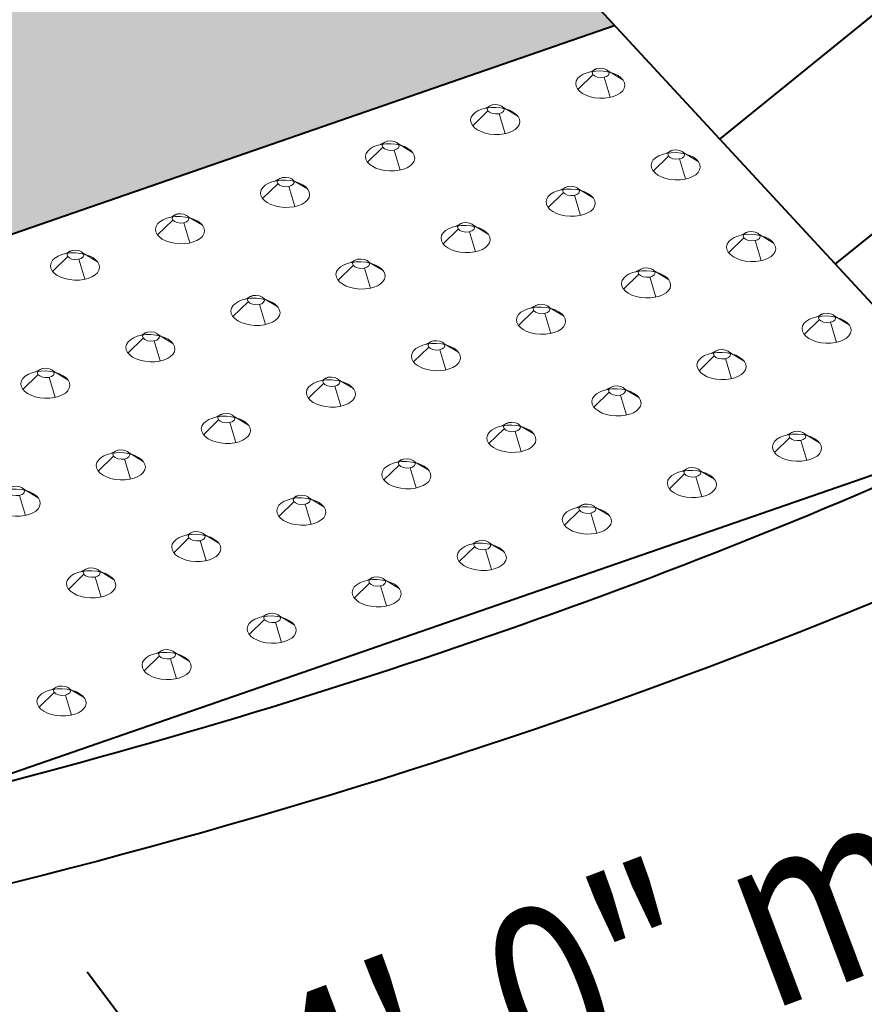
# Model space of a CAD drawing. Units: feet. Extents: x -4.4 to 12.7, y -2.8 to 11.2.
# Drawn here: x 4.4 to 4.8, y 5 to 5.4 of the extents above; entities that cross this region are included whole.
import ezdxf

# ---------------------------------------------------------------- set-up
doc = ezdxf.new("R2010")
doc.units = ezdxf.units.FT
doc.header["$MEASUREMENT"] = 0
for name, color, linetype, lineweight in [('C_DTAL', 7, 'Continuous', 30), ('C_DTAL_PATT', 252, 'Continuous', 30), ('C_DTAL_TEXT', 7, 'Continuous', 30)]:
    doc.layers.add(name, color=color, linetype=linetype, lineweight=lineweight)
doc.styles.add('Style-WORKING', font='WORKING.shx')

# ---------------------------------------------------------------- blocks, each defined once
blk = doc.blocks.new('CONE_51')
at = {"layer": 'C_DTAL_PATT', "color": 7, "lineweight": 13}
for p, q in [((-1.69729481328848, -0.2058153010151678), (-1.708842436122666, -0.2127105611094731)), ((-1.68828917816459, -0.2036064530122594), (-1.682654656832032, -0.2062873801623457)), ((-1.693782618441203, -0.2107118591789234), (-1.698629210491045, -0.226949421856693)), ((-1.684776983317311, -0.2085030111773829), (-1.672441431201777, -0.2205262409081996))]:
    blk.add_line(p, q, dxfattribs=at)
blk.add_ellipse((-1.690641933661539, -0.2166184010095193), major_axis=(-0.01987069310932364, -0.0008275872485644586), ratio=0.5543021574830145, dxfattribs=at)
at = {"layer": 'C_DTAL_PATT', "color": 7, "lineweight": 13, "extrusion": (0, 0, -1)}
blk.add_ellipse((-1.691035898302896, -0.2071591560949084), major_axis=(-0.006833271726948345, -0.0002845964414067174), ratio=0.5543021574830147, dxfattribs=at)
blk = doc.blocks.new('Feature Solid_51')
at = {"layer": 'C_DTAL_PATT', "color": 7, "lineweight": 13}
blk.add_blockref('CONE_51', (1.690635942711324, 0.2122190897165908), dxfattribs=at)
blk = doc.blocks.new('CONE_52')
at = {"layer": 'C_DTAL_PATT', "color": 7, "lineweight": 13}
for p, q in [((-1.69729481328848, -0.2058153010151678), (-1.708842436122666, -0.2127105611094748)), ((-1.688289178164588, -0.2036064530122612), (-1.68265465683203, -0.2062873801623475)), ((-1.693782618441201, -0.2107118591789252), (-1.698629210491044, -0.2269494218566948)), ((-1.684776983317311, -0.2085030111773847), (-1.672441431201776, -0.2205262409081996))]:
    blk.add_line(p, q, dxfattribs=at)
blk.add_ellipse((-1.690641933661537, -0.2166184010095211), major_axis=(-0.01987069310932364, -0.0008275872485644586), ratio=0.5543021574830145, dxfattribs=at)
at = {"layer": 'C_DTAL_PATT', "color": 7, "lineweight": 13, "extrusion": (0, 0, -1)}
blk.add_ellipse((-1.691035898302895, -0.2071591560949084), major_axis=(-0.006833271726948345, -0.0002845964414067174), ratio=0.5543021574830147, dxfattribs=at)
blk = doc.blocks.new('Feature Solid_52')
at = {"layer": 'C_DTAL_PATT', "color": 7, "lineweight": 13}
blk.add_blockref('CONE_52', (1.690635942711325, 0.2122190897165925), dxfattribs=at)
blk = doc.blocks.new('CONE_53')
at = {"layer": 'C_DTAL_PATT', "color": 7, "lineweight": 13}
for p, q in [((-1.69729481328848, -0.2058153010151678), (-1.708842436122666, -0.2127105611094748)), ((-1.688289178164588, -0.2036064530122612), (-1.68265465683203, -0.2062873801623475)), ((-1.693782618441201, -0.2107118591789252), (-1.698629210491044, -0.2269494218566948)), ((-1.684776983317311, -0.2085030111773847), (-1.672441431201776, -0.2205262409081996))]:
    blk.add_line(p, q, dxfattribs=at)
blk.add_ellipse((-1.690641933661537, -0.2166184010095211), major_axis=(-0.01987069310932364, -0.0008275872485644586), ratio=0.5543021574830145, dxfattribs=at)
at = {"layer": 'C_DTAL_PATT', "color": 7, "lineweight": 13, "extrusion": (0, 0, -1)}
blk.add_ellipse((-1.691035898302895, -0.2071591560949102), major_axis=(-0.006833271726948345, -0.0002845964414067174), ratio=0.5543021574830147, dxfattribs=at)
blk = doc.blocks.new('Feature Solid_53')
at = {"layer": 'C_DTAL_PATT', "color": 7, "lineweight": 13}
blk.add_blockref('CONE_53', (1.690635942711325, 0.2122190897165925), dxfattribs=at)
blk = doc.blocks.new('CONE_54')
at = {"layer": 'C_DTAL_PATT', "color": 7, "lineweight": 13}
for p, q in [((-1.69729481328848, -0.2058153010151678), (-1.708842436122666, -0.2127105611094731)), ((-1.688289178164588, -0.2036064530122594), (-1.68265465683203, -0.2062873801623457)), ((-1.693782618441201, -0.2107118591789234), (-1.698629210491044, -0.226949421856693)), ((-1.68477698331731, -0.2085030111773829), (-1.672441431201776, -0.2205262409081996))]:
    blk.add_line(p, q, dxfattribs=at)
blk.add_ellipse((-1.690641933661537, -0.2166184010095193), major_axis=(-0.01987069310932364, -0.0008275872485644586), ratio=0.5543021574830145, dxfattribs=at)
at = {"layer": 'C_DTAL_PATT', "color": 7, "lineweight": 13, "extrusion": (0, 0, -1)}
blk.add_ellipse((-1.691035898302895, -0.2071591560949084), major_axis=(-0.006833271726948345, -0.0002845964414067174), ratio=0.5543021574830147, dxfattribs=at)
blk = doc.blocks.new('Feature Solid_54')
at = {"layer": 'C_DTAL_PATT', "color": 7, "lineweight": 13}
blk.add_blockref('CONE_54', (1.690635942711324, 0.2122190897165908), dxfattribs=at)
blk = doc.blocks.new('CONE_55')
at = {"layer": 'C_DTAL_PATT', "color": 7, "lineweight": 13}
for p, q in [((-1.69729481328848, -0.2058153010151678), (-1.708842436122666, -0.2127105611094731)), ((-1.688289178164588, -0.2036064530122594), (-1.68265465683203, -0.2062873801623457)), ((-1.693782618441201, -0.2107118591789234), (-1.698629210491044, -0.226949421856693)), ((-1.684776983317311, -0.2085030111773829), (-1.672441431201776, -0.2205262409081996))]:
    blk.add_line(p, q, dxfattribs=at)
blk.add_ellipse((-1.690641933661537, -0.2166184010095193), major_axis=(-0.01987069310932364, -0.0008275872485644586), ratio=0.5543021574830145, dxfattribs=at)
at = {"layer": 'C_DTAL_PATT', "color": 7, "lineweight": 13, "extrusion": (0, 0, -1)}
blk.add_ellipse((-1.691035898302895, -0.2071591560949084), major_axis=(-0.006833271726948345, -0.0002845964414067174), ratio=0.5543021574830147, dxfattribs=at)
blk = doc.blocks.new('Feature Solid_55')
at = {"layer": 'C_DTAL_PATT', "color": 7, "lineweight": 13}
blk.add_blockref('CONE_55', (1.690635942711324, 0.2122190897165908), dxfattribs=at)
blk = doc.blocks.new('CONE_56')
at = {"layer": 'C_DTAL_PATT', "color": 7, "lineweight": 13}
for p, q in [((-1.69729481328848, -0.2058153010151678), (-1.708842436122666, -0.2127105611094731)), ((-1.688289178164588, -0.2036064530122594), (-1.68265465683203, -0.2062873801623457)), ((-1.693782618441201, -0.2107118591789252), (-1.698629210491044, -0.226949421856693)), ((-1.684776983317311, -0.2085030111773829), (-1.672441431201776, -0.2205262409081996))]:
    blk.add_line(p, q, dxfattribs=at)
blk.add_ellipse((-1.690641933661537, -0.2166184010095193), major_axis=(-0.01987069310932364, -0.0008275872485644586), ratio=0.5543021574830145, dxfattribs=at)
at = {"layer": 'C_DTAL_PATT', "color": 7, "lineweight": 13, "extrusion": (0, 0, -1)}
blk.add_ellipse((-1.691035898302895, -0.2071591560949084), major_axis=(-0.006833271726948345, -0.0002845964414067174), ratio=0.5543021574830147, dxfattribs=at)
blk = doc.blocks.new('Feature Solid_56')
at = {"layer": 'C_DTAL_PATT', "color": 7, "lineweight": 13}
blk.add_blockref('CONE_56', (1.690635942711325, 0.2122190897165908), dxfattribs=at)
blk = doc.blocks.new('CONE_57')
at = {"layer": 'C_DTAL_PATT', "color": 7, "lineweight": 13}
for p, q in [((-1.69729481328848, -0.2058153010151678), (-1.708842436122666, -0.2127105611094748)), ((-1.68828917816459, -0.2036064530122612), (-1.682654656832032, -0.2062873801623475)), ((-1.693782618441203, -0.2107118591789252), (-1.698629210491045, -0.2269494218566948)), ((-1.684776983317311, -0.2085030111773847), (-1.672441431201777, -0.2205262409081996))]:
    blk.add_line(p, q, dxfattribs=at)
blk.add_ellipse((-1.690641933661539, -0.2166184010095211), major_axis=(-0.01987069310932364, -0.0008275872485644586), ratio=0.5543021574830145, dxfattribs=at)
at = {"layer": 'C_DTAL_PATT', "color": 7, "lineweight": 13, "extrusion": (0, 0, -1)}
blk.add_ellipse((-1.691035898302896, -0.2071591560949102), major_axis=(-0.006833271726948345, -0.0002845964414067174), ratio=0.5543021574830147, dxfattribs=at)
blk = doc.blocks.new('Feature Solid_57')
at = {"layer": 'C_DTAL_PATT', "color": 7, "lineweight": 13}
blk.add_blockref('CONE_57', (1.690635942711324, 0.2122190897165925), dxfattribs=at)
blk = doc.blocks.new('CONE_58')
at = {"layer": 'C_DTAL_PATT', "color": 7, "lineweight": 13}
for p, q in [((-1.69729481328848, -0.2058153010151678), (-1.708842436122666, -0.2127105611094731)), ((-1.68828917816459, -0.2036064530122594), (-1.68265465683203, -0.2062873801623457)), ((-1.693782618441203, -0.2107118591789234), (-1.698629210491045, -0.226949421856693)), ((-1.684776983317311, -0.2085030111773829), (-1.672441431201776, -0.2205262409081996))]:
    blk.add_line(p, q, dxfattribs=at)
blk.add_ellipse((-1.690641933661537, -0.2166184010095193), major_axis=(-0.01987069310932364, -0.0008275872485644586), ratio=0.5543021574830145, dxfattribs=at)
at = {"layer": 'C_DTAL_PATT', "color": 7, "lineweight": 13, "extrusion": (0, 0, -1)}
blk.add_ellipse((-1.691035898302896, -0.2071591560949084), major_axis=(-0.006833271726948345, -0.0002845964414067174), ratio=0.5543021574830147, dxfattribs=at)
blk = doc.blocks.new('Feature Solid_58')
at = {"layer": 'C_DTAL_PATT', "color": 7, "lineweight": 13}
blk.add_blockref('CONE_58', (1.690635942711324, 0.2122190897165908), dxfattribs=at)
blk = doc.blocks.new('CONE_59')
at = {"layer": 'C_DTAL_PATT', "color": 7, "lineweight": 13}
for p, q in [((-1.69729481328848, -0.2058153010151678), (-1.708842436122666, -0.2127105611094731)), ((-1.68828917816459, -0.2036064530122594), (-1.68265465683203, -0.2062873801623475)), ((-1.693782618441203, -0.2107118591789252), (-1.698629210491045, -0.226949421856693)), ((-1.684776983317311, -0.2085030111773829), (-1.672441431201776, -0.2205262409081996))]:
    blk.add_line(p, q, dxfattribs=at)
blk.add_ellipse((-1.690641933661537, -0.2166184010095193), major_axis=(-0.01987069310932364, -0.0008275872485644586), ratio=0.5543021574830145, dxfattribs=at)
at = {"layer": 'C_DTAL_PATT', "color": 7, "lineweight": 13, "extrusion": (0, 0, -1)}
blk.add_ellipse((-1.691035898302896, -0.2071591560949084), major_axis=(-0.006833271726948345, -0.0002845964414067174), ratio=0.5543021574830147, dxfattribs=at)
blk = doc.blocks.new('Feature Solid_59')
at = {"layer": 'C_DTAL_PATT', "color": 7, "lineweight": 13}
blk.add_blockref('CONE_59', (1.690635942711324, 0.2122190897165908), dxfattribs=at)
blk = doc.blocks.new('CONE_67')
at = {"layer": 'C_DTAL_PATT', "color": 7, "lineweight": 13}
for p, q in [((-1.69729481328848, -0.2058153010151678), (-1.708842436122666, -0.2127105611094731)), ((-1.688289178164588, -0.2036064530122594), (-1.68265465683203, -0.2062873801623457)), ((-1.693782618441201, -0.2107118591789252), (-1.698629210491044, -0.226949421856693)), ((-1.684776983317311, -0.2085030111773829), (-1.672441431201776, -0.2205262409081996))]:
    blk.add_line(p, q, dxfattribs=at)
blk.add_ellipse((-1.690641933661537, -0.2166184010095193), major_axis=(-0.01987069310932364, -0.0008275872485644586), ratio=0.5543021574830145, dxfattribs=at)
at = {"layer": 'C_DTAL_PATT', "color": 7, "lineweight": 13, "extrusion": (0, 0, -1)}
blk.add_ellipse((-1.691035898302895, -0.2071591560949084), major_axis=(-0.006833271726948345, -0.0002845964414067174), ratio=0.5543021574830147, dxfattribs=at)
blk = doc.blocks.new('Feature Solid_67')
at = {"layer": 'C_DTAL_PATT', "color": 7, "lineweight": 13}
blk.add_blockref('CONE_67', (1.690635942711324, 0.2122190897165925), dxfattribs=at)
blk = doc.blocks.new('CONE_68')
at = {"layer": 'C_DTAL_PATT', "color": 7, "lineweight": 13}
for p, q in [((-1.69729481328848, -0.2058153010151678), (-1.708842436122666, -0.2127105611094731)), ((-1.68828917816459, -0.2036064530122594), (-1.68265465683203, -0.2062873801623475)), ((-1.693782618441203, -0.2107118591789252), (-1.698629210491045, -0.226949421856693)), ((-1.684776983317311, -0.2085030111773847), (-1.672441431201776, -0.2205262409081996))]:
    blk.add_line(p, q, dxfattribs=at)
blk.add_ellipse((-1.690641933661539, -0.2166184010095193), major_axis=(-0.01987069310932364, -0.0008275872485644586), ratio=0.5543021574830145, dxfattribs=at)
at = {"layer": 'C_DTAL_PATT', "color": 7, "lineweight": 13, "extrusion": (0, 0, -1)}
blk.add_ellipse((-1.691035898302896, -0.2071591560949084), major_axis=(-0.006833271726948345, -0.0002845964414067174), ratio=0.5543021574830147, dxfattribs=at)
blk = doc.blocks.new('Feature Solid_68')
at = {"layer": 'C_DTAL_PATT', "color": 7, "lineweight": 13}
blk.add_blockref('CONE_68', (1.690635942711324, 0.2122190897165908), dxfattribs=at)
blk = doc.blocks.new('CONE_69')
at = {"layer": 'C_DTAL_PATT', "color": 7, "lineweight": 13}
for p, q in [((-1.69729481328848, -0.2058153010151678), (-1.708842436122666, -0.2127105611094731)), ((-1.68828917816459, -0.2036064530122594), (-1.68265465683203, -0.2062873801623457)), ((-1.693782618441203, -0.2107118591789234), (-1.698629210491045, -0.226949421856693)), ((-1.684776983317311, -0.2085030111773829), (-1.672441431201776, -0.2205262409081996))]:
    blk.add_line(p, q, dxfattribs=at)
blk.add_ellipse((-1.690641933661539, -0.2166184010095193), major_axis=(-0.01987069310932364, -0.0008275872485644586), ratio=0.5543021574830145, dxfattribs=at)
at = {"layer": 'C_DTAL_PATT', "color": 7, "lineweight": 13, "extrusion": (0, 0, -1)}
blk.add_ellipse((-1.691035898302896, -0.2071591560949084), major_axis=(-0.006833271726948345, -0.0002845964414067174), ratio=0.5543021574830147, dxfattribs=at)
blk = doc.blocks.new('Feature Solid_69')
at = {"layer": 'C_DTAL_PATT', "color": 7, "lineweight": 13}
blk.add_blockref('CONE_69', (1.690635942711324, 0.2122190897165908), dxfattribs=at)
blk = doc.blocks.new('CONE_70')
at = {"layer": 'C_DTAL_PATT', "color": 7, "lineweight": 13}
for p, q in [((-1.69729481328848, -0.2058153010151678), (-1.708842436122666, -0.2127105611094748)), ((-1.688289178164588, -0.2036064530122612), (-1.68265465683203, -0.2062873801623475)), ((-1.693782618441201, -0.2107118591789252), (-1.698629210491044, -0.2269494218566948)), ((-1.684776983317311, -0.2085030111773847), (-1.672441431201776, -0.2205262409081996))]:
    blk.add_line(p, q, dxfattribs=at)
blk.add_ellipse((-1.690641933661537, -0.2166184010095211), major_axis=(-0.01987069310932364, -0.0008275872485644586), ratio=0.5543021574830145, dxfattribs=at)
at = {"layer": 'C_DTAL_PATT', "color": 7, "lineweight": 13, "extrusion": (0, 0, -1)}
blk.add_ellipse((-1.691035898302895, -0.2071591560949102), major_axis=(-0.006833271726948345, -0.0002845964414067174), ratio=0.5543021574830147, dxfattribs=at)
blk = doc.blocks.new('Feature Solid_70')
at = {"layer": 'C_DTAL_PATT', "color": 7, "lineweight": 13}
blk.add_blockref('CONE_70', (1.690635942711324, 0.2122190897165925), dxfattribs=at)
blk = doc.blocks.new('CONE_71')
at = {"layer": 'C_DTAL_PATT', "color": 7, "lineweight": 13}
for p, q in [((-1.69729481328848, -0.2058153010151678), (-1.708842436122666, -0.2127105611094731)), ((-1.688289178164588, -0.2036064530122594), (-1.68265465683203, -0.2062873801623475)), ((-1.693782618441201, -0.2107118591789252), (-1.698629210491045, -0.226949421856693)), ((-1.684776983317311, -0.2085030111773829), (-1.672441431201776, -0.2205262409081996))]:
    blk.add_line(p, q, dxfattribs=at)
blk.add_ellipse((-1.690641933661537, -0.2166184010095193), major_axis=(-0.01987069310932364, -0.0008275872485644586), ratio=0.5543021574830145, dxfattribs=at)
at = {"layer": 'C_DTAL_PATT', "color": 7, "lineweight": 13, "extrusion": (0, 0, -1)}
blk.add_ellipse((-1.691035898302895, -0.2071591560949084), major_axis=(-0.006833271726948345, -0.0002845964414067174), ratio=0.5543021574830147, dxfattribs=at)
blk = doc.blocks.new('Feature Solid_71')
at = {"layer": 'C_DTAL_PATT', "color": 7, "lineweight": 13}
blk.add_blockref('CONE_71', (1.690635942711324, 0.2122190897165925), dxfattribs=at)
blk = doc.blocks.new('CONE_72')
at = {"layer": 'C_DTAL_PATT', "color": 7, "lineweight": 13}
for p, q in [((-1.69729481328848, -0.2058153010151678), (-1.708842436122666, -0.2127105611094731)), ((-1.688289178164588, -0.2036064530122594), (-1.68265465683203, -0.2062873801623457)), ((-1.693782618441201, -0.2107118591789234), (-1.698629210491044, -0.226949421856693)), ((-1.684776983317311, -0.2085030111773829), (-1.672441431201776, -0.2205262409081996))]:
    blk.add_line(p, q, dxfattribs=at)
blk.add_ellipse((-1.690641933661537, -0.2166184010095193), major_axis=(-0.01987069310932364, -0.0008275872485644586), ratio=0.5543021574830145, dxfattribs=at)
at = {"layer": 'C_DTAL_PATT', "color": 7, "lineweight": 13, "extrusion": (0, 0, -1)}
blk.add_ellipse((-1.691035898302895, -0.2071591560949084), major_axis=(-0.006833271726948345, -0.0002845964414067174), ratio=0.5543021574830147, dxfattribs=at)
blk = doc.blocks.new('Feature Solid_72')
at = {"layer": 'C_DTAL_PATT', "color": 7, "lineweight": 13}
blk.add_blockref('CONE_72', (1.690635942711325, 0.2122190897165908), dxfattribs=at)
blk = doc.blocks.new('CONE_73')
at = {"layer": 'C_DTAL_PATT', "color": 7, "lineweight": 13}
for p, q in [((-1.69729481328848, -0.2058153010151678), (-1.708842436122666, -0.2127105611094731)), ((-1.688289178164588, -0.2036064530122594), (-1.68265465683203, -0.2062873801623457)), ((-1.693782618441201, -0.2107118591789234), (-1.698629210491044, -0.226949421856693)), ((-1.684776983317311, -0.2085030111773829), (-1.672441431201776, -0.2205262409081996))]:
    blk.add_line(p, q, dxfattribs=at)
blk.add_ellipse((-1.690641933661537, -0.2166184010095193), major_axis=(-0.01987069310932364, -0.0008275872485644586), ratio=0.5543021574830145, dxfattribs=at)
at = {"layer": 'C_DTAL_PATT', "color": 7, "lineweight": 13, "extrusion": (0, 0, -1)}
blk.add_ellipse((-1.691035898302895, -0.2071591560949084), major_axis=(-0.006833271726948345, -0.0002845964414067174), ratio=0.5543021574830147, dxfattribs=at)
blk = doc.blocks.new('Feature Solid_73')
at = {"layer": 'C_DTAL_PATT', "color": 7, "lineweight": 13}
blk.add_blockref('CONE_73', (1.690635942711324, 0.2122190897165908), dxfattribs=at)
blk = doc.blocks.new('CONE_74')
at = {"layer": 'C_DTAL_PATT', "color": 7, "lineweight": 13}
for p, q in [((-1.69729481328848, -0.2058153010151678), (-1.708842436122666, -0.2127105611094748)), ((-1.68828917816459, -0.2036064530122612), (-1.68265465683203, -0.2062873801623475)), ((-1.693782618441203, -0.2107118591789252), (-1.698629210491045, -0.2269494218566948)), ((-1.684776983317311, -0.2085030111773847), (-1.672441431201776, -0.2205262409081996))]:
    blk.add_line(p, q, dxfattribs=at)
blk.add_ellipse((-1.690641933661537, -0.2166184010095211), major_axis=(-0.01987069310932364, -0.0008275872485644586), ratio=0.5543021574830145, dxfattribs=at)
at = {"layer": 'C_DTAL_PATT', "color": 7, "lineweight": 13, "extrusion": (0, 0, -1)}
blk.add_ellipse((-1.691035898302896, -0.2071591560949102), major_axis=(-0.006833271726948345, -0.0002845964414067174), ratio=0.5543021574830147, dxfattribs=at)
blk = doc.blocks.new('Feature Solid_74')
at = {"layer": 'C_DTAL_PATT', "color": 7, "lineweight": 13}
blk.add_blockref('CONE_74', (1.690635942711323, 0.2122190897165925), dxfattribs=at)
blk = doc.blocks.new('CONE_75')
at = {"layer": 'C_DTAL_PATT', "color": 7, "lineweight": 13}
for p, q in [((-1.69729481328848, -0.2058153010151678), (-1.708842436122666, -0.2127105611094748)), ((-1.68828917816459, -0.2036064530122612), (-1.68265465683203, -0.2062873801623475)), ((-1.693782618441203, -0.2107118591789252), (-1.698629210491045, -0.2269494218566948)), ((-1.684776983317311, -0.2085030111773847), (-1.672441431201776, -0.2205262409081996))]:
    blk.add_line(p, q, dxfattribs=at)
blk.add_ellipse((-1.690641933661539, -0.2166184010095211), major_axis=(-0.01987069310932364, -0.0008275872485644586), ratio=0.5543021574830145, dxfattribs=at)
at = {"layer": 'C_DTAL_PATT', "color": 7, "lineweight": 13, "extrusion": (0, 0, -1)}
blk.add_ellipse((-1.691035898302896, -0.2071591560949102), major_axis=(-0.006833271726948345, -0.0002845964414067174), ratio=0.5543021574830147, dxfattribs=at)
blk = doc.blocks.new('Feature Solid_75')
at = {"layer": 'C_DTAL_PATT', "color": 7, "lineweight": 13}
blk.add_blockref('CONE_75', (1.690635942711324, 0.2122190897165908), dxfattribs=at)
blk = doc.blocks.new('CONE_76')
at = {"layer": 'C_DTAL_PATT', "color": 7, "lineweight": 13}
for p, q in [((-1.69729481328848, -0.2058153010151678), (-1.708842436122666, -0.2127105611094748)), ((-1.68828917816459, -0.2036064530122594), (-1.682654656832032, -0.2062873801623475)), ((-1.693782618441203, -0.2107118591789252), (-1.698629210491045, -0.226949421856693)), ((-1.684776983317311, -0.2085030111773847), (-1.672441431201776, -0.2205262409081996))]:
    blk.add_line(p, q, dxfattribs=at)
blk.add_ellipse((-1.690641933661539, -0.2166184010095211), major_axis=(-0.01987069310932364, -0.0008275872485644586), ratio=0.5543021574830145, dxfattribs=at)
at = {"layer": 'C_DTAL_PATT', "color": 7, "lineweight": 13, "extrusion": (0, 0, -1)}
blk.add_ellipse((-1.691035898302896, -0.2071591560949084), major_axis=(-0.006833271726948345, -0.0002845964414067174), ratio=0.5543021574830147, dxfattribs=at)
blk = doc.blocks.new('Feature Solid_76')
at = {"layer": 'C_DTAL_PATT', "color": 7, "lineweight": 13}
blk.add_blockref('CONE_76', (1.690635942711324, 0.2122190897165908), dxfattribs=at)
blk = doc.blocks.new('CONE_77')
at = {"layer": 'C_DTAL_PATT', "color": 7, "lineweight": 13}
for p, q in [((-1.69729481328848, -0.2058153010151678), (-1.708842436122666, -0.2127105611094731)), ((-1.688289178164588, -0.2036064530122594), (-1.68265465683203, -0.2062873801623475)), ((-1.693782618441201, -0.2107118591789252), (-1.698629210491044, -0.226949421856693)), ((-1.684776983317311, -0.2085030111773829), (-1.672441431201776, -0.2205262409081996))]:
    blk.add_line(p, q, dxfattribs=at)
blk.add_ellipse((-1.690641933661537, -0.2166184010095193), major_axis=(-0.01987069310932364, -0.0008275872485644586), ratio=0.5543021574830145, dxfattribs=at)
at = {"layer": 'C_DTAL_PATT', "color": 7, "lineweight": 13, "extrusion": (0, 0, -1)}
blk.add_ellipse((-1.691035898302895, -0.2071591560949084), major_axis=(-0.006833271726948345, -0.0002845964414067174), ratio=0.5543021574830147, dxfattribs=at)
blk = doc.blocks.new('Feature Solid_77')
at = {"layer": 'C_DTAL_PATT', "color": 7, "lineweight": 13}
blk.add_blockref('CONE_77', (1.690635942711324, 0.2122190897165925), dxfattribs=at)
blk = doc.blocks.new('CONE_78')
at = {"layer": 'C_DTAL_PATT', "color": 7, "lineweight": 13}
for p, q in [((-1.69729481328848, -0.2058153010151678), (-1.708842436122666, -0.2127105611094731)), ((-1.68828917816459, -0.2036064530122594), (-1.682654656832032, -0.2062873801623457)), ((-1.693782618441203, -0.2107118591789252), (-1.698629210491045, -0.226949421856693)), ((-1.684776983317311, -0.2085030111773829), (-1.672441431201777, -0.2205262409081996))]:
    blk.add_line(p, q, dxfattribs=at)
blk.add_ellipse((-1.690641933661539, -0.2166184010095193), major_axis=(-0.01987069310932364, -0.0008275872485644586), ratio=0.5543021574830145, dxfattribs=at)
at = {"layer": 'C_DTAL_PATT', "color": 7, "lineweight": 13, "extrusion": (0, 0, -1)}
blk.add_ellipse((-1.691035898302896, -0.2071591560949084), major_axis=(-0.006833271726948345, -0.0002845964414067174), ratio=0.5543021574830147, dxfattribs=at)
blk = doc.blocks.new('Feature Solid_78')
at = {"layer": 'C_DTAL_PATT', "color": 7, "lineweight": 13}
blk.add_blockref('CONE_78', (1.690635942711324, 0.2122190897165908), dxfattribs=at)
blk = doc.blocks.new('CONE_79')
at = {"layer": 'C_DTAL_PATT', "color": 7, "lineweight": 13}
for p, q in [((-1.697294813288481, -0.2058153010151678), (-1.708842436122668, -0.2127105611094748)), ((-1.68828917816459, -0.2036064530122594), (-1.682654656832032, -0.2062873801623475)), ((-1.693782618441203, -0.2107118591789252), (-1.698629210491045, -0.2269494218566948)), ((-1.684776983317313, -0.2085030111773847), (-1.672441431201777, -0.2205262409081996))]:
    blk.add_line(p, q, dxfattribs=at)
blk.add_ellipse((-1.690641933661539, -0.2166184010095211), major_axis=(-0.01987069310932364, -0.0008275872485644586), ratio=0.5543021574830145, dxfattribs=at)
at = {"layer": 'C_DTAL_PATT', "color": 7, "lineweight": 13, "extrusion": (0, 0, -1)}
blk.add_ellipse((-1.691035898302896, -0.2071591560949084), major_axis=(-0.006833271726948345, -0.0002845964414067174), ratio=0.5543021574830147, dxfattribs=at)
blk = doc.blocks.new('Feature Solid_79')
at = {"layer": 'C_DTAL_PATT', "color": 7, "lineweight": 13}
blk.add_blockref('CONE_79', (1.690635942711324, 0.2122190897165925), dxfattribs=at)
blk = doc.blocks.new('CONE_84')
at = {"layer": 'C_DTAL_PATT', "color": 7, "lineweight": 13}
for p, q in [((-1.69729481328848, -0.2058153010151678), (-1.708842436122666, -0.2127105611094731)), ((-1.688289178164588, -0.2036064530122594), (-1.68265465683203, -0.2062873801623457)), ((-1.693782618441201, -0.2107118591789234), (-1.698629210491044, -0.226949421856693)), ((-1.684776983317311, -0.2085030111773829), (-1.672441431201776, -0.2205262409081996))]:
    blk.add_line(p, q, dxfattribs=at)
blk.add_ellipse((-1.690641933661537, -0.2166184010095193), major_axis=(-0.01987069310932364, -0.0008275872485644586), ratio=0.5543021574830145, dxfattribs=at)
at = {"layer": 'C_DTAL_PATT', "color": 7, "lineweight": 13, "extrusion": (0, 0, -1)}
blk.add_ellipse((-1.691035898302895, -0.2071591560949084), major_axis=(-0.006833271726948345, -0.0002845964414067174), ratio=0.5543021574830147, dxfattribs=at)
blk = doc.blocks.new('Feature Solid_84')
at = {"layer": 'C_DTAL_PATT', "color": 7, "lineweight": 13}
blk.add_blockref('CONE_84', (1.690635942711324, 0.2122190897165908), dxfattribs=at)
blk = doc.blocks.new('CONE_86')
at = {"layer": 'C_DTAL_PATT', "color": 7, "lineweight": 13}
for p, q in [((-1.69729481328848, -0.2058153010151678), (-1.708842436122666, -0.2127105611094748)), ((-1.68828917816459, -0.2036064530122612), (-1.682654656832032, -0.2062873801623475)), ((-1.693782618441203, -0.2107118591789252), (-1.698629210491045, -0.2269494218566948)), ((-1.684776983317311, -0.2085030111773847), (-1.672441431201777, -0.2205262409081996))]:
    blk.add_line(p, q, dxfattribs=at)
blk.add_ellipse((-1.690641933661539, -0.2166184010095211), major_axis=(-0.01987069310932364, -0.0008275872485644586), ratio=0.5543021574830145, dxfattribs=at)
at = {"layer": 'C_DTAL_PATT', "color": 7, "lineweight": 13, "extrusion": (0, 0, -1)}
blk.add_ellipse((-1.691035898302896, -0.2071591560949102), major_axis=(-0.006833271726948345, -0.0002845964414067174), ratio=0.5543021574830147, dxfattribs=at)
blk = doc.blocks.new('Feature Solid_86')
at = {"layer": 'C_DTAL_PATT', "color": 7, "lineweight": 13}
blk.add_blockref('CONE_86', (1.690635942711324, 0.2122190897165908), dxfattribs=at)
blk = doc.blocks.new('CONE_87')
at = {"layer": 'C_DTAL_PATT', "color": 7, "lineweight": 13}
for p, q in [((-1.69729481328848, -0.2058153010151678), (-1.708842436122666, -0.2127105611094748)), ((-1.68828917816459, -0.2036064530122612), (-1.68265465683203, -0.2062873801623475)), ((-1.693782618441203, -0.2107118591789252), (-1.698629210491045, -0.2269494218566948)), ((-1.684776983317311, -0.2085030111773847), (-1.672441431201776, -0.2205262409081996))]:
    blk.add_line(p, q, dxfattribs=at)
blk.add_ellipse((-1.690641933661539, -0.2166184010095211), major_axis=(-0.01987069310932364, -0.0008275872485644586), ratio=0.5543021574830145, dxfattribs=at)
at = {"layer": 'C_DTAL_PATT', "color": 7, "lineweight": 13, "extrusion": (0, 0, -1)}
blk.add_ellipse((-1.691035898302896, -0.2071591560949102), major_axis=(-0.006833271726948345, -0.0002845964414067174), ratio=0.5543021574830147, dxfattribs=at)
blk = doc.blocks.new('Feature Solid_87')
at = {"layer": 'C_DTAL_PATT', "color": 7, "lineweight": 13}
blk.add_blockref('CONE_87', (1.690635942711324, 0.2122190897165908), dxfattribs=at)
blk = doc.blocks.new('CONE_88')
at = {"layer": 'C_DTAL_PATT', "color": 7, "lineweight": 13}
for p, q in [((-1.69729481328848, -0.2058153010151678), (-1.708842436122666, -0.2127105611094748)), ((-1.68828917816459, -0.2036064530122612), (-1.68265465683203, -0.2062873801623475)), ((-1.693782618441203, -0.2107118591789252), (-1.698629210491045, -0.2269494218566948)), ((-1.684776983317311, -0.2085030111773847), (-1.672441431201776, -0.2205262409081996))]:
    blk.add_line(p, q, dxfattribs=at)
blk.add_ellipse((-1.690641933661537, -0.2166184010095211), major_axis=(-0.01987069310932364, -0.0008275872485644586), ratio=0.5543021574830145, dxfattribs=at)
at = {"layer": 'C_DTAL_PATT', "color": 7, "lineweight": 13, "extrusion": (0, 0, -1)}
blk.add_ellipse((-1.691035898302896, -0.2071591560949102), major_axis=(-0.006833271726948345, -0.0002845964414067174), ratio=0.5543021574830147, dxfattribs=at)
blk = doc.blocks.new('Feature Solid_88')
at = {"layer": 'C_DTAL_PATT', "color": 7, "lineweight": 13}
blk.add_blockref('CONE_88', (1.690635942711325, 0.2122190897165925), dxfattribs=at)
blk = doc.blocks.new('CONE_89')
at = {"layer": 'C_DTAL_PATT', "color": 7, "lineweight": 13}
for p, q in [((-1.69729481328848, -0.2058153010151678), (-1.708842436122666, -0.2127105611094748)), ((-1.688289178164588, -0.2036064530122612), (-1.68265465683203, -0.2062873801623475)), ((-1.693782618441201, -0.2107118591789252), (-1.698629210491044, -0.2269494218566948)), ((-1.684776983317311, -0.2085030111773847), (-1.672441431201776, -0.2205262409081996))]:
    blk.add_line(p, q, dxfattribs=at)
blk.add_ellipse((-1.690641933661537, -0.2166184010095211), major_axis=(-0.01987069310932364, -0.0008275872485644586), ratio=0.5543021574830145, dxfattribs=at)
at = {"layer": 'C_DTAL_PATT', "color": 7, "lineweight": 13, "extrusion": (0, 0, -1)}
blk.add_ellipse((-1.691035898302895, -0.2071591560949102), major_axis=(-0.006833271726948345, -0.0002845964414067174), ratio=0.5543021574830147, dxfattribs=at)
blk = doc.blocks.new('Feature Solid_89')
at = {"layer": 'C_DTAL_PATT', "color": 7, "lineweight": 13}
blk.add_blockref('CONE_89', (1.690635942711324, 0.2122190897165925), dxfattribs=at)
blk = doc.blocks.new('CONE_90')
at = {"layer": 'C_DTAL_PATT', "color": 7, "lineweight": 13}
for p, q in [((-1.69729481328848, -0.2058153010151678), (-1.708842436122666, -0.2127105611094731)), ((-1.68828917816459, -0.2036064530122594), (-1.68265465683203, -0.2062873801623457)), ((-1.693782618441203, -0.2107118591789234), (-1.698629210491045, -0.226949421856693)), ((-1.684776983317311, -0.2085030111773829), (-1.672441431201776, -0.2205262409081996))]:
    blk.add_line(p, q, dxfattribs=at)
blk.add_ellipse((-1.690641933661537, -0.2166184010095193), major_axis=(-0.01987069310932364, -0.0008275872485644586), ratio=0.5543021574830145, dxfattribs=at)
at = {"layer": 'C_DTAL_PATT', "color": 7, "lineweight": 13, "extrusion": (0, 0, -1)}
blk.add_ellipse((-1.691035898302896, -0.2071591560949084), major_axis=(-0.006833271726948345, -0.0002845964414067174), ratio=0.5543021574830147, dxfattribs=at)
blk = doc.blocks.new('Feature Solid_90')
at = {"layer": 'C_DTAL_PATT', "color": 7, "lineweight": 13}
blk.add_blockref('CONE_90', (1.690635942711324, 0.2122190897165908), dxfattribs=at)
blk = doc.blocks.new('CONE_91')
at = {"layer": 'C_DTAL_PATT', "color": 7, "lineweight": 13}
for p, q in [((-1.69729481328848, -0.2058153010151678), (-1.708842436122666, -0.2127105611094731)), ((-1.688289178164588, -0.2036064530122594), (-1.68265465683203, -0.2062873801623457)), ((-1.693782618441201, -0.2107118591789234), (-1.698629210491045, -0.226949421856693)), ((-1.684776983317311, -0.2085030111773829), (-1.672441431201776, -0.2205262409081996))]:
    blk.add_line(p, q, dxfattribs=at)
blk.add_ellipse((-1.690641933661537, -0.2166184010095193), major_axis=(-0.01987069310932364, -0.0008275872485644586), ratio=0.5543021574830145, dxfattribs=at)
at = {"layer": 'C_DTAL_PATT', "color": 7, "lineweight": 13, "extrusion": (0, 0, -1)}
blk.add_ellipse((-1.691035898302895, -0.2071591560949084), major_axis=(-0.006833271726948345, -0.0002845964414067174), ratio=0.5543021574830147, dxfattribs=at)
blk = doc.blocks.new('Feature Solid_91')
at = {"layer": 'C_DTAL_PATT', "color": 7, "lineweight": 13}
blk.add_blockref('CONE_91', (1.690635942711325, 0.2122190897165908), dxfattribs=at)
blk = doc.blocks.new('CONE_92')
at = {"layer": 'C_DTAL_PATT', "color": 7, "lineweight": 13}
for p, q in [((-1.69729481328848, -0.2058153010151678), (-1.708842436122666, -0.2127105611094731)), ((-1.68828917816459, -0.2036064530122594), (-1.682654656832032, -0.2062873801623457)), ((-1.693782618441203, -0.2107118591789234), (-1.698629210491045, -0.226949421856693)), ((-1.684776983317311, -0.2085030111773829), (-1.672441431201777, -0.2205262409081996))]:
    blk.add_line(p, q, dxfattribs=at)
blk.add_ellipse((-1.690641933661539, -0.2166184010095193), major_axis=(-0.01987069310932364, -0.0008275872485644586), ratio=0.5543021574830145, dxfattribs=at)
at = {"layer": 'C_DTAL_PATT', "color": 7, "lineweight": 13, "extrusion": (0, 0, -1)}
blk.add_ellipse((-1.691035898302896, -0.2071591560949084), major_axis=(-0.006833271726948345, -0.0002845964414067174), ratio=0.5543021574830147, dxfattribs=at)
blk = doc.blocks.new('Feature Solid_92')
at = {"layer": 'C_DTAL_PATT', "color": 7, "lineweight": 13}
blk.add_blockref('CONE_92', (1.690635942711324, 0.2122190897165908), dxfattribs=at)
blk = doc.blocks.new('CONE_93')
at = {"layer": 'C_DTAL_PATT', "color": 7, "lineweight": 13}
for p, q in [((-1.69729481328848, -0.2058153010151678), (-1.708842436122666, -0.2127105611094731)), ((-1.68828917816459, -0.2036064530122594), (-1.68265465683203, -0.2062873801623457)), ((-1.693782618441201, -0.2107118591789234), (-1.698629210491045, -0.226949421856693)), ((-1.684776983317311, -0.2085030111773829), (-1.672441431201776, -0.2205262409081996))]:
    blk.add_line(p, q, dxfattribs=at)
blk.add_ellipse((-1.690641933661537, -0.2166184010095193), major_axis=(-0.01987069310932364, -0.0008275872485644586), ratio=0.5543021574830145, dxfattribs=at)
at = {"layer": 'C_DTAL_PATT', "color": 7, "lineweight": 13, "extrusion": (0, 0, -1)}
blk.add_ellipse((-1.691035898302896, -0.2071591560949084), major_axis=(-0.006833271726948345, -0.0002845964414067174), ratio=0.5543021574830147, dxfattribs=at)
blk = doc.blocks.new('Feature Solid_93')
at = {"layer": 'C_DTAL_PATT', "color": 7, "lineweight": 13}
blk.add_blockref('CONE_93', (1.690635942711325, 0.2122190897165908), dxfattribs=at)
blk = doc.blocks.new('CONE_94')
at = {"layer": 'C_DTAL_PATT', "color": 7, "lineweight": 13}
for p, q in [((-1.69729481328848, -0.2058153010151678), (-1.708842436122666, -0.2127105611094731)), ((-1.688289178164588, -0.2036064530122594), (-1.68265465683203, -0.2062873801623457)), ((-1.693782618441201, -0.2107118591789252), (-1.698629210491044, -0.226949421856693)), ((-1.684776983317311, -0.2085030111773829), (-1.672441431201776, -0.2205262409081996))]:
    blk.add_line(p, q, dxfattribs=at)
blk.add_ellipse((-1.690641933661537, -0.2166184010095193), major_axis=(-0.01987069310932364, -0.0008275872485644586), ratio=0.5543021574830145, dxfattribs=at)
at = {"layer": 'C_DTAL_PATT', "color": 7, "lineweight": 13, "extrusion": (0, 0, -1)}
blk.add_ellipse((-1.691035898302895, -0.2071591560949084), major_axis=(-0.006833271726948345, -0.0002845964414067174), ratio=0.5543021574830147, dxfattribs=at)
blk = doc.blocks.new('Feature Solid_94')
at = {"layer": 'C_DTAL_PATT', "color": 7, "lineweight": 13}
blk.add_blockref('CONE_94', (1.690635942711324, 0.2122190897165925), dxfattribs=at)
blk = doc.blocks.new('CONE_95')
at = {"layer": 'C_DTAL_PATT', "color": 7, "lineweight": 13}
for p, q in [((-1.69729481328848, -0.2058153010151678), (-1.708842436122666, -0.2127105611094731)), ((-1.688289178164588, -0.2036064530122594), (-1.68265465683203, -0.2062873801623475)), ((-1.693782618441201, -0.2107118591789252), (-1.698629210491044, -0.226949421856693)), ((-1.684776983317311, -0.2085030111773829), (-1.672441431201776, -0.2205262409081996))]:
    blk.add_line(p, q, dxfattribs=at)
blk.add_ellipse((-1.690641933661537, -0.2166184010095193), major_axis=(-0.01987069310932364, -0.0008275872485644586), ratio=0.5543021574830145, dxfattribs=at)
at = {"layer": 'C_DTAL_PATT', "color": 7, "lineweight": 13, "extrusion": (0, 0, -1)}
blk.add_ellipse((-1.691035898302895, -0.2071591560949084), major_axis=(-0.006833271726948345, -0.0002845964414067174), ratio=0.5543021574830147, dxfattribs=at)
blk = doc.blocks.new('Feature Solid_95')
at = {"layer": 'C_DTAL_PATT', "color": 7, "lineweight": 13}
blk.add_blockref('CONE_95', (1.690635942711324, 0.2122190897165908), dxfattribs=at)
blk = doc.blocks.new('CONE_96')
at = {"layer": 'C_DTAL_PATT', "color": 7, "lineweight": 13}
for p, q in [((-1.69729481328848, -0.2058153010151678), (-1.708842436122666, -0.2127105611094748)), ((-1.688289178164588, -0.2036064530122594), (-1.68265465683203, -0.2062873801623475)), ((-1.693782618441201, -0.2107118591789252), (-1.698629210491044, -0.226949421856693)), ((-1.68477698331731, -0.2085030111773847), (-1.672441431201776, -0.2205262409081996))]:
    blk.add_line(p, q, dxfattribs=at)
blk.add_ellipse((-1.690641933661537, -0.2166184010095211), major_axis=(-0.01987069310932364, -0.0008275872485644586), ratio=0.5543021574830145, dxfattribs=at)
at = {"layer": 'C_DTAL_PATT', "color": 7, "lineweight": 13, "extrusion": (0, 0, -1)}
blk.add_ellipse((-1.691035898302895, -0.2071591560949084), major_axis=(-0.006833271726948345, -0.0002845964414067174), ratio=0.5543021574830147, dxfattribs=at)
blk = doc.blocks.new('Feature Solid_96')
at = {"layer": 'C_DTAL_PATT', "color": 7, "lineweight": 13}
blk.add_blockref('CONE_96', (1.690635942711324, 0.2122190897165908), dxfattribs=at)
blk = doc.blocks.new('CONE_97')
at = {"layer": 'C_DTAL_PATT', "color": 7, "lineweight": 13}
for p, q in [((-1.69729481328848, -0.2058153010151678), (-1.708842436122666, -0.2127105611094731)), ((-1.688289178164588, -0.2036064530122594), (-1.68265465683203, -0.2062873801623457)), ((-1.693782618441201, -0.2107118591789234), (-1.698629210491044, -0.226949421856693)), ((-1.684776983317311, -0.2085030111773829), (-1.672441431201776, -0.2205262409081996))]:
    blk.add_line(p, q, dxfattribs=at)
blk.add_ellipse((-1.690641933661537, -0.2166184010095193), major_axis=(-0.01987069310932364, -0.0008275872485644586), ratio=0.5543021574830145, dxfattribs=at)
at = {"layer": 'C_DTAL_PATT', "color": 7, "lineweight": 13, "extrusion": (0, 0, -1)}
blk.add_ellipse((-1.691035898302895, -0.2071591560949084), major_axis=(-0.006833271726948345, -0.0002845964414067174), ratio=0.5543021574830147, dxfattribs=at)
blk = doc.blocks.new('Feature Solid_97')
at = {"layer": 'C_DTAL_PATT', "color": 7, "lineweight": 13}
blk.add_blockref('CONE_97', (1.690635942711325, 0.2122190897165908), dxfattribs=at)
blk = doc.blocks.new('CONE_98')
at = {"layer": 'C_DTAL_PATT', "color": 7, "lineweight": 13}
for p, q in [((-1.69729481328848, -0.2058153010151678), (-1.708842436122666, -0.2127105611094731)), ((-1.688289178164588, -0.2036064530122594), (-1.68265465683203, -0.2062873801623475)), ((-1.693782618441201, -0.2107118591789252), (-1.698629210491044, -0.226949421856693)), ((-1.684776983317311, -0.2085030111773829), (-1.672441431201776, -0.2205262409081996))]:
    blk.add_line(p, q, dxfattribs=at)
blk.add_ellipse((-1.690641933661537, -0.2166184010095193), major_axis=(-0.01987069310932364, -0.0008275872485644586), ratio=0.5543021574830145, dxfattribs=at)
at = {"layer": 'C_DTAL_PATT', "color": 7, "lineweight": 13, "extrusion": (0, 0, -1)}
blk.add_ellipse((-1.691035898302895, -0.2071591560949084), major_axis=(-0.006833271726948345, -0.0002845964414067174), ratio=0.5543021574830147, dxfattribs=at)
blk = doc.blocks.new('Feature Solid_98')
at = {"layer": 'C_DTAL_PATT', "color": 7, "lineweight": 13}
blk.add_blockref('CONE_98', (1.690635942711324, 0.2122190897165925), dxfattribs=at)
blk = doc.blocks.new('CONE_99')
at = {"layer": 'C_DTAL_PATT', "color": 7, "lineweight": 13}
for p, q in [((-1.69729481328848, -0.2058153010151678), (-1.708842436122666, -0.2127105611094731)), ((-1.688289178164588, -0.2036064530122594), (-1.68265465683203, -0.2062873801623457)), ((-1.693782618441201, -0.2107118591789252), (-1.698629210491044, -0.226949421856693)), ((-1.684776983317311, -0.2085030111773829), (-1.672441431201776, -0.2205262409081996))]:
    blk.add_line(p, q, dxfattribs=at)
blk.add_ellipse((-1.690641933661537, -0.2166184010095193), major_axis=(-0.01987069310932364, -0.0008275872485644586), ratio=0.5543021574830145, dxfattribs=at)
at = {"layer": 'C_DTAL_PATT', "color": 7, "lineweight": 13, "extrusion": (0, 0, -1)}
blk.add_ellipse((-1.691035898302895, -0.2071591560949084), major_axis=(-0.006833271726948345, -0.0002845964414067174), ratio=0.5543021574830147, dxfattribs=at)
blk = doc.blocks.new('Feature Solid_99')
at = {"layer": 'C_DTAL_PATT', "color": 7, "lineweight": 13}
blk.add_blockref('CONE_99', (1.690635942711324, 0.2122190897165908), dxfattribs=at)

msp = doc.modelspace()

# ---------------------------------------------------------------- hatches: boundary and pattern name
at = {"layer": 'C_DTAL_PATT', "linetype": 'Continuous', "lineweight": 40}
msp.add_hatch(color=252, dxfattribs=at).paths.add_polyline_path([(4.21343296167031, 5.226072896181792), (4.20178803382665, 5.238681224846095), (4.135140338694304, 5.310842775020749), (4.06849264356345, 5.383004325196147), (4.00184494843185, 5.455165875370801), (3.935197253299505, 5.5273274255462), (3.904764959738404, 5.560277424408496), (4.368225276053697, 5.720790602761507), (4.38828024186343, 5.699076374264807), (4.439762183058262, 5.643335035926849), (4.491244124253094, 5.587593697588891), (4.542726065448671, 5.531852359250188), (4.594208006643504, 5.476111020912231), (4.645689947838337, 5.420369682574273), (4.676852558413148, 5.386628809965402), (4.213468245302141, 5.226105483795703)])

# ---------------------------------------------------------------- linework, layer by layer
at = {"layer": 'C_DTAL', "color": 7, "linetype": 'Continuous', "lineweight": 40}
for p, q in [((4.368225276053697, 5.720790602761507), (4.877340663968027, 5.169553170137853)), ((4.676900799208879, 5.386645521305502), (4.213468245302141, 5.226105483795703)), ((4.843305166940391, 5.206486844300479), (4.379872613033653, 5.04594680679068))]:
    msp.add_line(p, q, dxfattribs=at)
at = {"layer": 'C_DTAL', "color": 7, "linetype": 'Continuous', "lineweight": 40, "extrusion": (0, 0, -1)}
for centre, start_param, end_param in [((3.574221473944932, 6.120304803339392), 0.7853981633972316, 2.356194490192345), ((3.540582049801946, 6.156727263087779), 0.9013656571607732, 1.159442408367852)]:
    msp.add_ellipse(centre, major_axis=(2.099977530240428, 0), ratio=0.5773502691896256, start_param=start_param, end_param=end_param, dxfattribs=at)
at = {"layer": 'C_DTAL_PATT', "color": 7, "lineweight": 40}
for p, q in [((4.723074395151436, 5.336582774784416), (5.083730724422634, 5.628636511699111)), ((4.774068296601624, 5.281369854526967), (5.186553057514131, 5.615393427850306))]:
    msp.add_line(p, q, dxfattribs=at)
at = {"layer": 'C_DTAL_TEXT', "color": 7, "linetype": 'Continuous', "lineweight": 40}
msp.add_line((4.444041500229389, 4.969129495104402), (4.572440419915319, 4.799198174279184), dxfattribs=at)
at = {"layer": 'C_DTAL_TEXT', "color": 7, "lineweight": 40, "extrusion": (0, 0, -1)}
msp.add_ellipse((3.574221473944932, 6.120304803339392), major_axis=(2.299977530240428, 0), ratio=0.6141027787470726, start_param=0.7853981633972316, end_param=2.356194490192345, dxfattribs=at)

# ---------------------------------------------------------------- block references
at = {"layer": 'C_DTAL_PATT', "color": 7, "lineweight": 13, "extrusion": (0, 0, -1), "xscale": 0.5451, "yscale": 0.5451, "zscale": 0.5451}
for name, p in [('Feature Solid_54', (-4.670364059005678, 5.362999925237149)), ('Feature Solid_55', (-4.624016236390919, 5.346944339330495)), ('Feature Solid_56', (-4.57766841377467, 5.330888753423095)), ('Feature Solid_53', (-4.703644932550938, 5.326968189836293)), ('Feature Solid_57', (-4.531320591159165, 5.314833167517185)), ('Feature Solid_72', (-4.657297109936178, 5.310912603930384)), ('Feature Solid_58', (-4.484972768543661, 5.298777581609786)), ('Feature Solid_71', (-4.610949287319928, 5.294857018022984)), ('Feature Solid_52', (-4.736925806097687, 5.290936454434693)), ('Feature Solid_59', (-4.438624945928901, 5.282721995703876)), ('Feature Solid_70', (-4.564601464704424, 5.278801432117075)), ('Feature Solid_73', (-4.690577983482927, 5.274880868528784)), ('Feature Solid_69', (-4.51825364208892, 5.262745846209675)), ('Feature Solid_74', (-4.644230160866678, 5.258825282622129)), ('Feature Solid_51', (-4.770206679643691, 5.254904719033838)), ('Feature Solid_68', (-4.471905819474161, 5.246690260303766)), ('Feature Solid_75', (-4.597882338251919, 5.242769696715475)), ('Feature Solid_96', (-4.723858857028931, 5.238849133127928)), ('Feature Solid_67', (-4.425557996858656, 5.230634674397111)), ('Feature Solid_76', (-4.551534515635669, 5.22671411080882)), ('Feature Solid_95', (-4.677511034412682, 5.222793547221274)), ('Feature Solid_77', (-4.505186693021655, 5.210658524902165)), ('Feature Solid_94', (-4.631163211797923, 5.206737961314619)), ('Feature Solid_97', (-4.757139730575681, 5.202817397727072)), ('Feature Solid_78', (-4.458838870406151, 5.19460293899551)), ('Feature Solid_92', (-4.584815389182419, 5.190682375407964)), ('Feature Solid_98', (-4.710791907959432, 5.186761811819673)), ('Feature Solid_79', (-4.412491047789902, 5.178547353088111)), ('Feature Solid_91', (-4.538467566566915, 5.17462678950131)), ('Feature Solid_99', (-4.664444085344672, 5.170706225913018)), ('Feature Solid_88', (-4.492119743952156, 5.158571203594655)), ('Feature Solid_93', (-4.618096262728423, 5.154650640006364)), ('Feature Solid_87', (-4.445771921335906, 5.142515617688001)), ('Feature Solid_90', (-4.571748440113664, 5.138595054099709)), ('Feature Solid_89', (-4.52540061749816, 5.122539468193055)), ('Feature Solid_86', (-4.479052794882655, 5.1064838822864)), ('Feature Solid_84', (-4.432704972268641, 5.09042829638049))]:
    msp.add_blockref(name, p, dxfattribs=at)

# ---------------------------------------------------------------- texts
at = {"layer": 'C_DTAL_TEXT', "color": 7, "linetype": 'Continuous', "lineweight": 40, "style": 'Style-WORKING', "width": 0.8125000000000001}
msp.add_text('4\'-0" min.', height=0.07999999999999999, rotation=20.65895686217911, dxfattribs=at).set_placement((4.542254829979688, 4.875234280379117))

doc.saveas('drawing.dxf')
